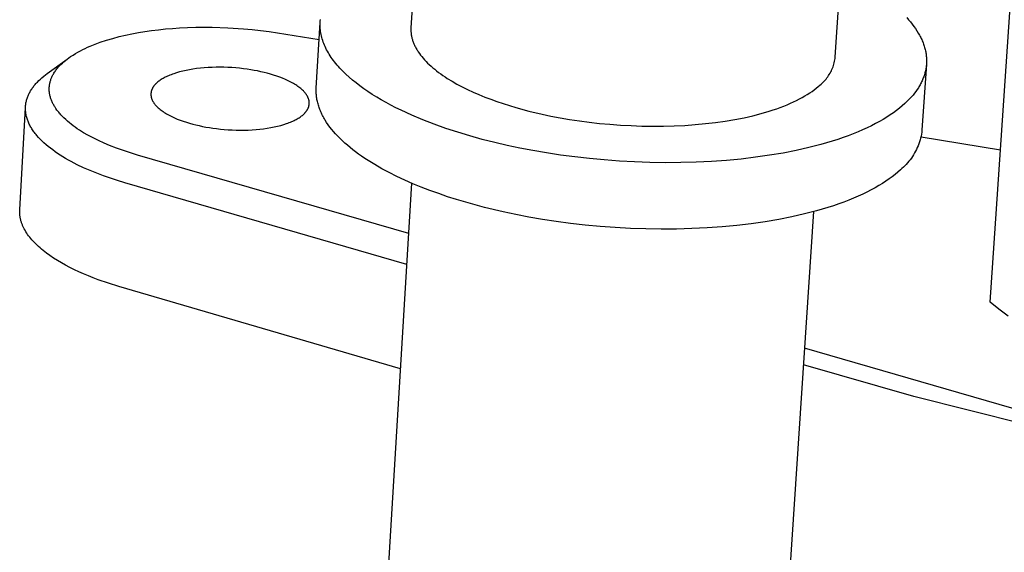
# Model space of a CAD drawing. Units: millimetres. Extents: x -835 to 934, y -326 to 174.
# Drawn here: x -351 to -312, y -301 to -280 of the extents above; entities that cross this region are included whole.
import ezdxf

# ---------------------------------------------------------------- set-up
doc = ezdxf.new("R2010")
doc.units = ezdxf.units.MM
doc.header["$MEASUREMENT"] = 0
doc.layers.add('Default', color=7, linetype='Continuous', true_color=0x000000)

msp = doc.modelspace()

# ---------------------------------------------------------------- linework, layer by layer
at = {"layer": 'Default', "color": 7, "true_color": 0xffffff}
for p, q in [((-334.703, -261.936), (-335.812, -280.176)), ((-318.974, -281.337), (-317.763, -263.033)), ((-312.832, -291.067), (-310.986, -264.029)), ((-339.569, -282.569), (-339.413, -279.965)), ((-339.416, -280.082), (-339.415, -280.023)), ((-339.414, -280.14), (-339.416, -280.082)), ((-339.415, -280.023), (-339.413, -279.965)), ((-339.413, -279.965), (-339.409, -279.907)), ((-339.409, -279.907), (-339.403, -279.849)), ((-316.142, -279.767), (-316.064, -279.854)), ((-316.064, -279.854), (-315.99, -279.941)), ((-315.99, -279.941), (-315.919, -280.029)), ((-315.919, -280.029), (-315.853, -280.117)), ((-315.853, -280.117), (-315.791, -280.205)), ((-347.646, -280.593), (-347.393, -280.526)), ((-347.393, -280.526), (-347.138, -280.466)), ((-347.138, -280.466), (-346.883, -280.412)), ((-346.883, -280.412), (-346.627, -280.364)), ((-346.627, -280.364), (-346.37, -280.321)), ((-346.37, -280.321), (-346.112, -280.284)), ((-346.112, -280.284), (-345.835, -280.249)), ((-345.835, -280.249), (-345.557, -280.22)), ((-345.557, -280.22), (-345.278, -280.196)), ((-345.278, -280.196), (-344.999, -280.177)), ((-344.999, -280.177), (-344.675, -280.16)), ((-344.675, -280.16), (-344.35, -280.15)), ((-344.35, -280.15), (-344.025, -280.146)), ((-344.025, -280.146), (-343.699, -280.149)), ((-343.699, -280.149), (-343.075, -280.169)), ((-343.075, -280.169), (-342.452, -280.211)), ((-342.452, -280.211), (-342.115, -280.243)), ((-342.115, -280.243), (-341.779, -280.281)), ((-341.779, -280.281), (-341.444, -280.325)), ((-341.444, -280.325), (-341.109, -280.376)), ((-341.109, -280.376), (-339.454, -280.643)), ((-339.411, -280.199), (-339.414, -280.14)), ((-339.405, -280.258), (-339.411, -280.199)), ((-339.398, -280.318), (-339.405, -280.258)), ((-339.389, -280.377), (-339.398, -280.318)), ((-339.378, -280.437), (-339.389, -280.377)), ((-339.365, -280.497), (-339.378, -280.437)), ((-339.35, -280.557), (-339.365, -280.497)), ((-335.813, -280.207), (-335.814, -280.237)), ((-335.814, -280.237), (-335.814, -280.268)), ((-335.814, -280.268), (-335.814, -280.299)), ((-335.814, -280.299), (-335.812, -280.33)), ((-335.812, -280.176), (-335.813, -280.207)), ((-335.812, -280.33), (-335.81, -280.361)), ((-335.81, -280.361), (-335.807, -280.393)), ((-335.807, -280.393), (-335.803, -280.424)), ((-335.803, -280.424), (-335.799, -280.455)), ((-335.799, -280.455), (-335.793, -280.487)), ((-335.793, -280.487), (-335.787, -280.518)), ((-335.787, -280.518), (-335.781, -280.55)), ((-315.791, -280.205), (-315.733, -280.293)), ((-315.733, -280.293), (-315.68, -280.381)), ((-315.68, -280.381), (-315.654, -280.425)), ((-315.654, -280.425), (-315.63, -280.469)), ((-315.63, -280.469), (-315.607, -280.513)), ((-315.607, -280.513), (-315.584, -280.557)), ((-348.643, -280.948), (-348.544, -280.905)), ((-348.544, -280.905), (-348.346, -280.824)), ((-348.346, -280.824), (-348.144, -280.75)), ((-348.144, -280.75), (-347.896, -280.668)), ((-347.896, -280.668), (-347.646, -280.593)), ((-339.333, -280.618), (-339.35, -280.557)), ((-339.314, -280.678), (-339.333, -280.618)), ((-339.293, -280.739), (-339.314, -280.678)), ((-339.27, -280.799), (-339.293, -280.739)), ((-339.245, -280.86), (-339.27, -280.799)), ((-339.218, -280.921), (-339.245, -280.86)), ((-335.781, -280.55), (-335.773, -280.582)), ((-335.773, -280.582), (-335.765, -280.614)), ((-335.765, -280.614), (-335.756, -280.645)), ((-335.756, -280.645), (-335.746, -280.677)), ((-335.746, -280.677), (-335.735, -280.709)), ((-335.735, -280.709), (-335.724, -280.741)), ((-335.724, -280.741), (-335.711, -280.773)), ((-335.711, -280.773), (-335.698, -280.805)), ((-335.698, -280.805), (-335.684, -280.837)), ((-335.684, -280.837), (-335.67, -280.869)), ((-335.67, -280.869), (-335.654, -280.901)), ((-335.654, -280.901), (-335.638, -280.934)), ((-315.584, -280.557), (-315.563, -280.601)), ((-315.563, -280.601), (-315.543, -280.645)), ((-315.543, -280.645), (-315.524, -280.689)), ((-315.524, -280.689), (-315.505, -280.733)), ((-315.505, -280.733), (-315.488, -280.777)), ((-315.488, -280.777), (-315.472, -280.82)), ((-315.472, -280.82), (-315.457, -280.864)), ((-315.457, -280.864), (-315.443, -280.908)), ((-315.443, -280.908), (-315.43, -280.951)), ((-349.317, -281.318), (-349.223, -281.257)), ((-349.223, -281.257), (-349.128, -281.198)), ((-349.128, -281.198), (-349.031, -281.142)), ((-349.031, -281.142), (-348.932, -281.088)), ((-348.932, -281.088), (-348.836, -281.039)), ((-348.836, -281.039), (-348.74, -280.993)), ((-348.74, -280.993), (-348.643, -280.948)), ((-339.19, -280.982), (-339.218, -280.921)), ((-339.159, -281.043), (-339.19, -280.982)), ((-339.126, -281.104), (-339.159, -281.043)), ((-339.091, -281.165), (-339.126, -281.104)), ((-339.055, -281.226), (-339.091, -281.165)), ((-339.016, -281.287), (-339.055, -281.226)), ((-338.975, -281.348), (-339.016, -281.287)), ((-335.638, -280.934), (-335.621, -280.966)), ((-335.621, -280.966), (-335.603, -280.998)), ((-335.603, -280.998), (-335.585, -281.03)), ((-335.585, -281.03), (-335.566, -281.062)), ((-335.566, -281.062), (-335.545, -281.094)), ((-335.545, -281.094), (-335.525, -281.127)), ((-335.525, -281.127), (-335.48, -281.191)), ((-335.48, -281.191), (-335.433, -281.255)), ((-335.433, -281.255), (-335.383, -281.319)), ((-315.43, -280.951), (-315.418, -280.995)), ((-315.418, -280.995), (-315.407, -281.038)), ((-315.407, -281.038), (-315.397, -281.082)), ((-315.397, -281.082), (-315.388, -281.125)), ((-315.388, -281.125), (-315.38, -281.168)), ((-315.38, -281.168), (-315.374, -281.211)), ((-315.374, -281.211), (-315.368, -281.254)), ((-315.368, -281.254), (-315.363, -281.297)), ((-315.363, -281.297), (-315.359, -281.34)), ((-350.242, -281.987), (-349.459, -281.419)), ((-349.781, -281.712), (-349.754, -281.683)), ((-349.754, -281.683), (-349.728, -281.656)), ((-349.728, -281.656), (-349.7, -281.628)), ((-349.7, -281.628), (-349.644, -281.575)), ((-349.644, -281.575), (-349.587, -281.524)), ((-349.587, -281.524), (-349.522, -281.469)), ((-349.522, -281.469), (-349.455, -281.417)), ((-349.455, -281.417), (-349.387, -281.367)), ((-349.387, -281.367), (-349.317, -281.318)), ((-338.933, -281.409), (-338.975, -281.348)), ((-338.888, -281.47), (-338.933, -281.409)), ((-338.841, -281.53), (-338.888, -281.47)), ((-338.793, -281.591), (-338.841, -281.53)), ((-338.742, -281.652), (-338.793, -281.591)), ((-338.69, -281.712), (-338.742, -281.652)), ((-335.383, -281.319), (-335.329, -281.383)), ((-335.329, -281.383), (-335.273, -281.447)), ((-335.273, -281.447), (-335.213, -281.51)), ((-335.213, -281.51), (-335.151, -281.573)), ((-335.151, -281.573), (-335.085, -281.636)), ((-335.085, -281.636), (-335.017, -281.699)), ((-335.017, -281.699), (-334.946, -281.761)), ((-319.064, -281.72), (-319.046, -281.667)), ((-319.046, -281.667), (-319.029, -281.613)), ((-319.029, -281.613), (-319.014, -281.559)), ((-319.014, -281.559), (-319.001, -281.504)), ((-319.001, -281.504), (-318.99, -281.448)), ((-318.99, -281.448), (-318.981, -281.393)), ((-318.981, -281.393), (-318.974, -281.337)), ((-315.357, -281.618), (-315.534, -284.234)), ((-315.363, -281.678), (-315.368, -281.72)), ((-315.359, -281.636), (-315.363, -281.678)), ((-315.359, -281.34), (-315.356, -281.383)), ((-315.356, -281.594), (-315.359, -281.636)), ((-315.356, -281.383), (-315.354, -281.425)), ((-315.354, -281.552), (-315.356, -281.594)), ((-315.354, -281.425), (-315.353, -281.468)), ((-315.353, -281.51), (-315.354, -281.552)), ((-315.353, -281.468), (-315.353, -281.51)), ((-350.385, -282.097), (-350.314, -282.041)), ((-350.314, -282.041), (-350.242, -281.987)), ((-350.048, -282.099), (-350.033, -282.07)), ((-350.033, -282.07), (-350.018, -282.041)), ((-350.018, -282.041), (-350.003, -282.013)), ((-350.003, -282.013), (-349.981, -281.977)), ((-349.981, -281.977), (-349.959, -281.941)), ((-349.959, -281.941), (-349.936, -281.906)), ((-349.936, -281.906), (-349.911, -281.872)), ((-349.911, -281.872), (-349.886, -281.838)), ((-349.886, -281.838), (-349.86, -281.805)), ((-349.86, -281.805), (-349.834, -281.772)), ((-349.834, -281.772), (-349.806, -281.741)), ((-349.806, -281.741), (-349.781, -281.712)), ((-345.432, -282.076), (-345.479, -282.097)), ((-345.383, -282.055), (-345.432, -282.076)), ((-345.333, -282.035), (-345.383, -282.055)), ((-345.28, -282.016), (-345.333, -282.035)), ((-345.227, -281.997), (-345.28, -282.016)), ((-345.114, -281.96), (-345.227, -281.997)), ((-344.995, -281.926), (-345.114, -281.96)), ((-344.87, -281.894), (-344.995, -281.926)), ((-344.739, -281.865), (-344.87, -281.894)), ((-344.603, -281.838), (-344.739, -281.865)), ((-344.462, -281.815), (-344.603, -281.838)), ((-344.317, -281.794), (-344.462, -281.815)), ((-344.169, -281.777), (-344.317, -281.794)), ((-344.017, -281.763), (-344.169, -281.777)), ((-343.862, -281.752), (-344.017, -281.763)), ((-343.706, -281.745), (-343.862, -281.752)), ((-343.548, -281.741), (-343.706, -281.745)), ((-343.39, -281.74), (-343.548, -281.741)), ((-343.232, -281.742), (-343.39, -281.74)), ((-343.074, -281.748), (-343.232, -281.742)), ((-342.918, -281.756), (-343.074, -281.748)), ((-342.763, -281.767), (-342.918, -281.756)), ((-342.611, -281.782), (-342.763, -281.767)), ((-342.462, -281.798), (-342.611, -281.782)), ((-342.315, -281.818), (-342.462, -281.798)), ((-342.172, -281.839), (-342.315, -281.818)), ((-342.034, -281.863), (-342.172, -281.839)), ((-341.899, -281.889), (-342.034, -281.863)), ((-341.769, -281.916), (-341.899, -281.889)), ((-341.642, -281.946), (-341.769, -281.916)), ((-341.514, -281.978), (-341.642, -281.946)), ((-341.388, -282.013), (-341.514, -281.978)), ((-341.264, -282.05), (-341.388, -282.013)), ((-341.141, -282.09), (-341.264, -282.05)), ((-338.636, -281.773), (-338.69, -281.712)), ((-338.58, -281.833), (-338.636, -281.773)), ((-338.521, -281.893), (-338.58, -281.833)), ((-338.4, -282.012), (-338.521, -281.893)), ((-338.27, -282.131), (-338.4, -282.012)), ((-334.946, -281.761), (-334.871, -281.822)), ((-334.871, -281.822), (-334.794, -281.884)), ((-334.794, -281.884), (-334.715, -281.944)), ((-334.715, -281.944), (-334.632, -282.005)), ((-334.632, -282.005), (-334.547, -282.064)), ((-334.547, -282.064), (-334.46, -282.124)), ((-319.274, -282.119), (-319.242, -282.072)), ((-319.242, -282.072), (-319.211, -282.025)), ((-319.211, -282.025), (-319.182, -281.976)), ((-319.182, -281.976), (-319.155, -281.926)), ((-319.155, -281.926), (-319.13, -281.876)), ((-319.13, -281.876), (-319.106, -281.825)), ((-319.106, -281.825), (-319.084, -281.773)), ((-319.084, -281.773), (-319.064, -281.72)), ((-315.453, -282.086), (-315.467, -282.126)), ((-315.44, -282.046), (-315.453, -282.086)), ((-315.427, -282.006), (-315.44, -282.046)), ((-315.416, -281.966), (-315.427, -282.006)), ((-315.406, -281.925), (-315.416, -281.966)), ((-315.396, -281.884), (-315.406, -281.925)), ((-315.388, -281.843), (-315.396, -281.884)), ((-315.38, -281.802), (-315.388, -281.843)), ((-315.373, -281.761), (-315.38, -281.802)), ((-315.368, -281.72), (-315.373, -281.761)), ((-350.771, -282.482), (-350.746, -282.451)), ((-350.746, -282.451), (-350.72, -282.42)), ((-350.72, -282.42), (-350.693, -282.389)), ((-350.693, -282.389), (-350.666, -282.359)), ((-350.666, -282.359), (-350.638, -282.329)), ((-350.638, -282.329), (-350.579, -282.27)), ((-350.579, -282.27), (-350.518, -282.212)), ((-350.518, -282.212), (-350.454, -282.155)), ((-350.454, -282.155), (-350.385, -282.097)), ((-350.161, -282.493), (-350.158, -282.462)), ((-350.158, -282.462), (-350.153, -282.431)), ((-350.153, -282.431), (-350.148, -282.4)), ((-350.148, -282.4), (-350.142, -282.37)), ((-350.142, -282.37), (-350.135, -282.339)), ((-350.135, -282.339), (-350.127, -282.309)), ((-350.127, -282.309), (-350.118, -282.279)), ((-350.118, -282.279), (-350.109, -282.249)), ((-350.109, -282.249), (-350.098, -282.218)), ((-350.098, -282.218), (-350.087, -282.188)), ((-350.087, -282.188), (-350.074, -282.158)), ((-350.074, -282.158), (-350.062, -282.128)), ((-350.062, -282.128), (-350.048, -282.099)), ((-346.001, -282.47), (-346.011, -282.483)), ((-345.991, -282.457), (-346.001, -282.47)), ((-345.98, -282.444), (-345.991, -282.457)), ((-345.968, -282.431), (-345.98, -282.444)), ((-345.957, -282.418), (-345.968, -282.431)), ((-345.945, -282.406), (-345.957, -282.418)), ((-345.933, -282.393), (-345.945, -282.406)), ((-345.92, -282.381), (-345.933, -282.393)), ((-345.907, -282.369), (-345.92, -282.381)), ((-345.881, -282.345), (-345.907, -282.369)), ((-345.853, -282.321), (-345.881, -282.345)), ((-345.823, -282.298), (-345.853, -282.321)), ((-345.792, -282.275), (-345.823, -282.298)), ((-345.759, -282.252), (-345.792, -282.275)), ((-345.724, -282.229), (-345.759, -282.252)), ((-345.688, -282.206), (-345.724, -282.229)), ((-345.649, -282.183), (-345.688, -282.206)), ((-345.609, -282.161), (-345.649, -282.183)), ((-345.568, -282.139), (-345.609, -282.161)), ((-345.524, -282.118), (-345.568, -282.139)), ((-345.479, -282.097), (-345.524, -282.118)), ((-341.021, -282.133), (-341.141, -282.09)), ((-340.904, -282.179), (-341.021, -282.133)), ((-340.791, -282.226), (-340.904, -282.179)), ((-340.682, -282.277), (-340.791, -282.226)), ((-340.629, -282.303), (-340.682, -282.277)), ((-340.577, -282.329), (-340.629, -282.303)), ((-340.527, -282.356), (-340.577, -282.329)), ((-340.479, -282.384), (-340.527, -282.356)), ((-340.431, -282.412), (-340.479, -282.384)), ((-340.386, -282.44), (-340.431, -282.412)), ((-340.341, -282.469), (-340.386, -282.44)), ((-340.299, -282.498), (-340.341, -282.469)), ((-338.134, -282.249), (-338.27, -282.131)), ((-337.99, -282.365), (-338.134, -282.249)), ((-337.84, -282.481), (-337.99, -282.365)), ((-337.682, -282.595), (-337.84, -282.481)), ((-334.46, -282.124), (-334.37, -282.182)), ((-334.37, -282.182), (-334.182, -282.297)), ((-334.182, -282.297), (-333.986, -282.409)), ((-333.986, -282.409), (-333.78, -282.519)), ((-319.654, -282.51), (-319.582, -282.446)), ((-319.582, -282.446), (-319.539, -282.41)), ((-319.539, -282.41), (-319.497, -282.373)), ((-319.497, -282.373), (-319.456, -282.333)), ((-319.456, -282.333), (-319.417, -282.293)), ((-319.417, -282.293), (-319.379, -282.251)), ((-319.379, -282.251), (-319.342, -282.208)), ((-319.342, -282.208), (-319.307, -282.164)), ((-319.307, -282.164), (-319.274, -282.119)), ((-315.631, -282.476), (-315.653, -282.513)), ((-315.609, -282.438), (-315.631, -282.476)), ((-315.588, -282.399), (-315.609, -282.438)), ((-315.569, -282.361), (-315.588, -282.399)), ((-315.549, -282.322), (-315.569, -282.361)), ((-315.531, -282.284), (-315.549, -282.322)), ((-315.514, -282.245), (-315.531, -282.284)), ((-315.497, -282.205), (-315.514, -282.245)), ((-315.482, -282.166), (-315.497, -282.205)), ((-315.467, -282.126), (-315.482, -282.166)), ((-351.006, -282.874), (-350.991, -282.84)), ((-350.991, -282.84), (-350.976, -282.806)), ((-350.976, -282.806), (-350.959, -282.773)), ((-350.959, -282.773), (-350.942, -282.739)), ((-350.942, -282.739), (-350.924, -282.706)), ((-350.924, -282.706), (-350.904, -282.673)), ((-350.904, -282.673), (-350.884, -282.641)), ((-350.884, -282.641), (-350.863, -282.608)), ((-350.863, -282.608), (-350.841, -282.576)), ((-350.841, -282.576), (-350.819, -282.545)), ((-350.819, -282.545), (-350.795, -282.513)), ((-350.795, -282.513), (-350.771, -282.482)), ((-350.167, -282.592), (-350.166, -282.559)), ((-350.167, -282.625), (-350.167, -282.592)), ((-350.166, -282.658), (-350.167, -282.625)), ((-350.166, -282.559), (-350.164, -282.526)), ((-350.164, -282.69), (-350.166, -282.658)), ((-350.164, -282.526), (-350.161, -282.493)), ((-350.161, -282.723), (-350.164, -282.69)), ((-350.157, -282.756), (-350.161, -282.723)), ((-350.152, -282.789), (-350.157, -282.756)), ((-350.146, -282.823), (-350.152, -282.789)), ((-350.139, -282.857), (-350.146, -282.823)), ((-350.131, -282.89), (-350.139, -282.857)), ((-346.131, -282.799), (-346.132, -282.815)), ((-346.132, -282.815), (-346.131, -282.83)), ((-346.129, -282.769), (-346.131, -282.784)), ((-346.131, -282.784), (-346.131, -282.799)), ((-346.131, -282.83), (-346.131, -282.845)), ((-346.131, -282.845), (-346.13, -282.861)), ((-346.13, -282.861), (-346.128, -282.877)), ((-346.128, -282.753), (-346.129, -282.769)), ((-346.126, -282.738), (-346.128, -282.753)), ((-346.123, -282.723), (-346.126, -282.738)), ((-346.12, -282.708), (-346.123, -282.723)), ((-346.116, -282.694), (-346.12, -282.708)), ((-346.112, -282.679), (-346.116, -282.694)), ((-346.108, -282.664), (-346.112, -282.679)), ((-346.103, -282.65), (-346.108, -282.664)), ((-346.097, -282.635), (-346.103, -282.65)), ((-346.092, -282.621), (-346.097, -282.635)), ((-346.085, -282.606), (-346.092, -282.621)), ((-346.079, -282.592), (-346.085, -282.606)), ((-346.072, -282.578), (-346.079, -282.592)), ((-346.064, -282.564), (-346.072, -282.578)), ((-346.056, -282.55), (-346.064, -282.564)), ((-346.048, -282.537), (-346.056, -282.55)), ((-346.039, -282.523), (-346.048, -282.537)), ((-346.03, -282.509), (-346.039, -282.523)), ((-346.021, -282.496), (-346.03, -282.509)), ((-346.011, -282.483), (-346.021, -282.496)), ((-340.258, -282.528), (-340.299, -282.498)), ((-340.219, -282.558), (-340.258, -282.528)), ((-340.182, -282.589), (-340.219, -282.558)), ((-340.146, -282.619), (-340.182, -282.589)), ((-340.113, -282.65), (-340.146, -282.619)), ((-340.081, -282.682), (-340.113, -282.65)), ((-340.066, -282.697), (-340.081, -282.682)), ((-340.051, -282.713), (-340.066, -282.697)), ((-340.037, -282.729), (-340.051, -282.713)), ((-340.023, -282.745), (-340.037, -282.729)), ((-340.01, -282.76), (-340.023, -282.745)), ((-339.998, -282.776), (-340.01, -282.76)), ((-339.985, -282.792), (-339.998, -282.776)), ((-339.974, -282.808), (-339.985, -282.792)), ((-339.963, -282.824), (-339.974, -282.808)), ((-339.952, -282.84), (-339.963, -282.824)), ((-339.942, -282.856), (-339.952, -282.84)), ((-339.933, -282.872), (-339.942, -282.856)), ((-339.572, -282.657), (-339.571, -282.613)), ((-339.572, -282.701), (-339.572, -282.657)), ((-339.571, -282.746), (-339.572, -282.701)), ((-339.571, -282.613), (-339.569, -282.569)), ((-339.569, -282.79), (-339.571, -282.746)), ((-339.565, -282.835), (-339.569, -282.79)), ((-339.561, -282.879), (-339.565, -282.835)), ((-337.518, -282.707), (-337.682, -282.595)), ((-337.348, -282.819), (-337.518, -282.707)), ((-337.172, -282.928), (-337.348, -282.819)), ((-333.78, -282.519), (-333.567, -282.625)), ((-333.567, -282.625), (-333.346, -282.727)), ((-333.346, -282.727), (-333.118, -282.826)), ((-333.118, -282.826), (-332.884, -282.922)), ((-320.184, -282.881), (-320.084, -282.821)), ((-320.084, -282.821), (-319.988, -282.76)), ((-319.988, -282.76), (-319.898, -282.698)), ((-319.898, -282.698), (-319.812, -282.636)), ((-319.812, -282.636), (-319.731, -282.573)), ((-319.731, -282.573), (-319.654, -282.51)), ((-315.888, -282.842), (-315.948, -282.913)), ((-315.831, -282.771), (-315.888, -282.842)), ((-315.776, -282.699), (-315.831, -282.771)), ((-315.725, -282.625), (-315.776, -282.699)), ((-315.676, -282.551), (-315.725, -282.625)), ((-315.653, -282.513), (-315.676, -282.551)), ((-351.106, -283.296), (-351.104, -283.26)), ((-351.104, -283.26), (-351.1, -283.224)), ((-351.1, -283.224), (-351.095, -283.188)), ((-351.095, -283.188), (-351.089, -283.152)), ((-351.089, -283.152), (-351.082, -283.117)), ((-351.082, -283.117), (-351.074, -283.081)), ((-351.074, -283.081), (-351.065, -283.046)), ((-351.065, -283.046), (-351.055, -283.011)), ((-351.055, -283.011), (-351.045, -282.977)), ((-351.045, -282.977), (-351.033, -282.942)), ((-351.033, -282.942), (-351.02, -282.908)), ((-351.02, -282.908), (-351.006, -282.874)), ((-350.122, -282.923), (-350.131, -282.89)), ((-350.112, -282.956), (-350.122, -282.923)), ((-350.102, -282.988), (-350.112, -282.956)), ((-350.09, -283.021), (-350.102, -282.988)), ((-350.078, -283.053), (-350.09, -283.021)), ((-350.065, -283.084), (-350.078, -283.053)), ((-350.052, -283.116), (-350.065, -283.084)), ((-350.037, -283.147), (-350.052, -283.116)), ((-350.022, -283.178), (-350.037, -283.147)), ((-350.007, -283.208), (-350.022, -283.178)), ((-349.99, -283.238), (-350.007, -283.208)), ((-349.973, -283.268), (-349.99, -283.238)), ((-346.128, -282.877), (-346.126, -282.892)), ((-346.126, -282.892), (-346.123, -282.908)), ((-346.123, -282.908), (-346.12, -282.924)), ((-346.12, -282.924), (-346.116, -282.94)), ((-346.116, -282.94), (-346.112, -282.956)), ((-346.112, -282.956), (-346.107, -282.971)), ((-346.107, -282.971), (-346.102, -282.987)), ((-346.102, -282.987), (-346.096, -283.003)), ((-346.096, -283.003), (-346.09, -283.019)), ((-346.09, -283.019), (-346.083, -283.035)), ((-346.083, -283.035), (-346.076, -283.051)), ((-346.076, -283.051), (-346.068, -283.067)), ((-346.068, -283.067), (-346.059, -283.083)), ((-346.059, -283.083), (-346.05, -283.099)), ((-346.05, -283.099), (-346.041, -283.115)), ((-346.041, -283.115), (-346.031, -283.131)), ((-346.031, -283.131), (-346.021, -283.147)), ((-346.021, -283.147), (-346.01, -283.163)), ((-346.01, -283.163), (-345.998, -283.179)), ((-345.998, -283.179), (-345.986, -283.195)), ((-345.986, -283.195), (-345.974, -283.211)), ((-345.974, -283.211), (-345.961, -283.227)), ((-345.961, -283.227), (-345.948, -283.243)), ((-345.948, -283.243), (-345.934, -283.259)), ((-345.934, -283.259), (-345.919, -283.274)), ((-339.923, -282.888), (-339.933, -282.872)), ((-339.915, -282.904), (-339.923, -282.888)), ((-339.907, -282.92), (-339.915, -282.904)), ((-339.899, -282.936), (-339.907, -282.92)), ((-339.892, -282.952), (-339.899, -282.936)), ((-339.886, -282.968), (-339.892, -282.952)), ((-339.88, -282.984), (-339.886, -282.968)), ((-339.875, -283), (-339.88, -282.984)), ((-339.87, -283.016), (-339.875, -283)), ((-339.865, -283.031), (-339.87, -283.016)), ((-339.861, -283.047), (-339.865, -283.031)), ((-339.858, -283.063), (-339.861, -283.047)), ((-339.859, -283.263), (-339.856, -283.248)), ((-339.855, -283.079), (-339.858, -283.063)), ((-339.856, -283.248), (-339.853, -283.233)), ((-339.853, -283.095), (-339.855, -283.079)), ((-339.851, -283.11), (-339.853, -283.095)), ((-339.853, -283.233), (-339.851, -283.218)), ((-339.849, -283.126), (-339.851, -283.11)), ((-339.851, -283.218), (-339.85, -283.203)), ((-339.85, -283.203), (-339.849, -283.187)), ((-339.848, -283.141), (-339.849, -283.126)), ((-339.849, -283.187), (-339.848, -283.172)), ((-339.848, -283.157), (-339.848, -283.141)), ((-339.848, -283.172), (-339.848, -283.157)), ((-339.556, -282.924), (-339.561, -282.879)), ((-339.549, -282.969), (-339.556, -282.924)), ((-339.542, -283.014), (-339.549, -282.969)), ((-339.533, -283.059), (-339.542, -283.014)), ((-339.524, -283.105), (-339.533, -283.059)), ((-339.513, -283.15), (-339.524, -283.105)), ((-339.501, -283.196), (-339.513, -283.15)), ((-339.488, -283.241), (-339.501, -283.196)), ((-339.474, -283.287), (-339.488, -283.241)), ((-336.989, -283.036), (-337.172, -282.928)), ((-336.801, -283.142), (-336.989, -283.036)), ((-336.608, -283.246), (-336.801, -283.142)), ((-336.409, -283.348), (-336.608, -283.246)), ((-332.884, -282.922), (-332.645, -283.013)), ((-332.645, -283.013), (-332.401, -283.101)), ((-332.401, -283.101), (-332.153, -283.185)), ((-332.153, -283.185), (-331.901, -283.265)), ((-321.018, -283.281), (-320.884, -283.227)), ((-320.884, -283.227), (-320.756, -283.172)), ((-320.756, -283.172), (-320.632, -283.116)), ((-320.632, -283.116), (-320.513, -283.058)), ((-320.513, -283.058), (-320.398, -283)), ((-320.398, -283), (-320.288, -282.941)), ((-320.288, -282.941), (-320.184, -282.881)), ((-316.216, -283.185), (-316.318, -283.275)), ((-316.145, -283.118), (-316.216, -283.185)), ((-316.077, -283.051), (-316.145, -283.118)), ((-316.011, -282.982), (-316.077, -283.051)), ((-315.948, -282.913), (-316.011, -282.982)), ((-351.337, -287.401), (-351.108, -283.332)), ((-351.109, -283.368), (-351.108, -283.332)), ((-351.109, -283.405), (-351.109, -283.368)), ((-351.107, -283.441), (-351.109, -283.405)), ((-351.108, -283.332), (-351.106, -283.296)), ((-351.105, -283.478), (-351.107, -283.441)), ((-351.101, -283.515), (-351.105, -283.478)), ((-351.096, -283.552), (-351.101, -283.515)), ((-351.091, -283.589), (-351.096, -283.552)), ((-351.084, -283.626), (-351.091, -283.589)), ((-351.076, -283.663), (-351.084, -283.626)), ((-349.956, -283.298), (-349.973, -283.268)), ((-349.937, -283.327), (-349.956, -283.298)), ((-349.919, -283.356), (-349.937, -283.327)), ((-349.9, -283.384), (-349.919, -283.356)), ((-349.86, -283.44), (-349.9, -283.384)), ((-349.818, -283.495), (-349.86, -283.44)), ((-349.791, -283.529), (-349.818, -283.495)), ((-349.763, -283.563), (-349.791, -283.529)), ((-349.734, -283.596), (-349.763, -283.563)), ((-349.705, -283.628), (-349.734, -283.596)), ((-349.645, -283.692), (-349.705, -283.628)), ((-345.919, -283.274), (-345.904, -283.29)), ((-345.904, -283.29), (-345.873, -283.321)), ((-345.873, -283.321), (-345.839, -283.352)), ((-345.839, -283.352), (-345.804, -283.383)), ((-345.804, -283.383), (-345.767, -283.414)), ((-345.767, -283.414), (-345.728, -283.444)), ((-345.728, -283.444), (-345.688, -283.474)), ((-345.688, -283.474), (-345.645, -283.503)), ((-345.645, -283.503), (-345.601, -283.532)), ((-345.601, -283.532), (-345.556, -283.561)), ((-345.556, -283.561), (-345.509, -283.589)), ((-345.509, -283.589), (-345.46, -283.617)), ((-345.46, -283.617), (-345.41, -283.644)), ((-345.41, -283.644), (-345.359, -283.67)), ((-340.151, -283.675), (-340.122, -283.651)), ((-340.122, -283.651), (-340.094, -283.628)), ((-340.094, -283.628), (-340.067, -283.604)), ((-340.067, -283.604), (-340.055, -283.591)), ((-340.055, -283.591), (-340.042, -283.579)), ((-340.042, -283.579), (-340.03, -283.567)), ((-340.03, -283.567), (-340.018, -283.554)), ((-340.018, -283.554), (-340.007, -283.541)), ((-340.007, -283.541), (-339.996, -283.529)), ((-339.996, -283.529), (-339.985, -283.516)), ((-339.985, -283.516), (-339.975, -283.503)), ((-339.975, -283.503), (-339.965, -283.489)), ((-339.965, -283.489), (-339.955, -283.476)), ((-339.955, -283.476), (-339.946, -283.463)), ((-339.946, -283.463), (-339.937, -283.449)), ((-339.937, -283.449), (-339.928, -283.435)), ((-339.928, -283.435), (-339.92, -283.422)), ((-339.92, -283.422), (-339.913, -283.408)), ((-339.913, -283.408), (-339.905, -283.394)), ((-339.905, -283.394), (-339.898, -283.38)), ((-339.898, -283.38), (-339.892, -283.365)), ((-339.892, -283.365), (-339.886, -283.351)), ((-339.886, -283.351), (-339.88, -283.337)), ((-339.88, -283.337), (-339.875, -283.322)), ((-339.875, -283.322), (-339.87, -283.307)), ((-339.87, -283.307), (-339.866, -283.293)), ((-339.866, -283.293), (-339.862, -283.278)), ((-339.862, -283.278), (-339.859, -283.263)), ((-339.459, -283.332), (-339.474, -283.287)), ((-339.442, -283.378), (-339.459, -283.332)), ((-339.425, -283.424), (-339.442, -283.378)), ((-339.406, -283.47), (-339.425, -283.424)), ((-339.387, -283.516), (-339.406, -283.47)), ((-339.366, -283.562), (-339.387, -283.516)), ((-339.344, -283.608), (-339.366, -283.562)), ((-339.321, -283.654), (-339.344, -283.608)), ((-336.205, -283.448), (-336.409, -283.348)), ((-335.784, -283.642), (-336.205, -283.448)), ((-335.346, -283.827), (-335.784, -283.642)), ((-331.901, -283.265), (-331.646, -283.341)), ((-331.646, -283.341), (-331.13, -283.48)), ((-331.13, -283.48), (-330.61, -283.603)), ((-330.61, -283.603), (-330.257, -283.677)), ((-322.248, -283.663), (-321.914, -283.577)), ((-321.914, -283.577), (-321.598, -283.484)), ((-321.598, -283.484), (-321.446, -283.435)), ((-321.446, -283.435), (-321.299, -283.385)), ((-321.299, -283.385), (-321.156, -283.334)), ((-321.156, -283.334), (-321.018, -283.281)), ((-316.794, -283.633), (-316.93, -283.721)), ((-316.665, -283.545), (-316.794, -283.633)), ((-316.543, -283.456), (-316.665, -283.545)), ((-316.427, -283.366), (-316.543, -283.456)), ((-316.318, -283.275), (-316.427, -283.366)), ((-351.067, -283.7), (-351.076, -283.663)), ((-351.057, -283.738), (-351.067, -283.7)), ((-351.046, -283.775), (-351.057, -283.738)), ((-351.034, -283.812), (-351.046, -283.775)), ((-351.02, -283.85), (-351.034, -283.812)), ((-351.006, -283.887), (-351.02, -283.85)), ((-350.99, -283.925), (-351.006, -283.887)), ((-350.974, -283.962), (-350.99, -283.925)), ((-350.956, -284), (-350.974, -283.962)), ((-350.937, -284.038), (-350.956, -284)), ((-350.917, -284.075), (-350.937, -284.038)), ((-349.583, -283.754), (-349.645, -283.692)), ((-349.513, -283.82), (-349.583, -283.754)), ((-349.441, -283.884), (-349.513, -283.82)), ((-349.367, -283.946), (-349.441, -283.884)), ((-349.291, -284.006), (-349.367, -283.946)), ((-349.213, -284.066), (-349.291, -284.006)), ((-345.359, -283.67), (-345.306, -283.696)), ((-345.306, -283.696), (-345.197, -283.747)), ((-345.197, -283.747), (-345.084, -283.795)), ((-345.084, -283.795), (-344.967, -283.841)), ((-344.967, -283.841), (-344.847, -283.884)), ((-344.847, -283.884), (-344.724, -283.924)), ((-344.724, -283.924), (-344.599, -283.962)), ((-344.599, -283.962), (-344.473, -283.997)), ((-344.473, -283.997), (-344.345, -284.03)), ((-344.345, -284.03), (-344.217, -284.059)), ((-340.979, -284.05), (-340.86, -284.015)), ((-340.86, -284.015), (-340.747, -283.978)), ((-340.747, -283.978), (-340.693, -283.959)), ((-340.693, -283.959), (-340.641, -283.939)), ((-340.641, -283.939), (-340.59, -283.919)), ((-340.59, -283.919), (-340.542, -283.899)), ((-340.542, -283.899), (-340.495, -283.878)), ((-340.495, -283.878), (-340.449, -283.856)), ((-340.449, -283.856), (-340.406, -283.834)), ((-340.406, -283.834), (-340.364, -283.812)), ((-340.364, -283.812), (-340.324, -283.79)), ((-340.324, -283.79), (-340.286, -283.767)), ((-340.286, -283.767), (-340.25, -283.745)), ((-340.25, -283.745), (-340.215, -283.722)), ((-340.215, -283.722), (-340.182, -283.698)), ((-340.182, -283.698), (-340.151, -283.675)), ((-339.297, -283.7), (-339.321, -283.654)), ((-339.272, -283.746), (-339.297, -283.7)), ((-339.245, -283.792), (-339.272, -283.746)), ((-339.218, -283.838), (-339.245, -283.792)), ((-339.159, -283.93), (-339.218, -283.838)), ((-339.096, -284.022), (-339.159, -283.93)), ((-339.029, -284.114), (-339.096, -284.022)), ((-334.893, -284.002), (-335.346, -283.827)), ((-334.429, -284.168), (-334.893, -284.002)), ((-330.257, -283.677), (-329.893, -283.747)), ((-329.893, -283.747), (-329.517, -283.811)), ((-329.517, -283.811), (-329.131, -283.869)), ((-329.131, -283.869), (-328.735, -283.921)), ((-328.735, -283.921), (-328.33, -283.967)), ((-328.33, -283.967), (-327.918, -284.006)), ((-327.918, -284.006), (-327.5, -284.036)), ((-327.5, -284.036), (-327.077, -284.059)), ((-324.951, -284.047), (-324.535, -284.017)), ((-324.535, -284.017), (-324.127, -283.979)), ((-324.127, -283.979), (-323.727, -283.932)), ((-323.727, -283.932), (-323.338, -283.877)), ((-323.338, -283.877), (-322.961, -283.813)), ((-322.961, -283.813), (-322.597, -283.742)), ((-322.597, -283.742), (-322.248, -283.663)), ((-317.379, -283.978), (-317.542, -284.062)), ((-317.222, -283.894), (-317.379, -283.978)), ((-317.073, -283.808), (-317.222, -283.894)), ((-316.93, -283.721), (-317.073, -283.808)), ((-350.896, -284.113), (-350.917, -284.075)), ((-350.874, -284.15), (-350.896, -284.113)), ((-350.851, -284.188), (-350.874, -284.15)), ((-350.826, -284.225), (-350.851, -284.188)), ((-350.801, -284.263), (-350.826, -284.225)), ((-350.774, -284.3), (-350.801, -284.263)), ((-350.747, -284.337), (-350.774, -284.3)), ((-350.718, -284.374), (-350.747, -284.337)), ((-350.688, -284.412), (-350.718, -284.374)), ((-350.658, -284.449), (-350.688, -284.412)), ((-349.133, -284.124), (-349.213, -284.066)), ((-349.052, -284.18), (-349.133, -284.124)), ((-348.969, -284.234), (-349.052, -284.18)), ((-348.886, -284.287), (-348.969, -284.234)), ((-348.802, -284.339), (-348.886, -284.287)), ((-348.631, -284.437), (-348.802, -284.339)), ((-344.217, -284.059), (-344.087, -284.087)), ((-344.087, -284.087), (-343.952, -284.113)), ((-343.952, -284.113), (-343.813, -284.137)), ((-343.813, -284.137), (-343.669, -284.159)), ((-343.669, -284.159), (-343.523, -284.178)), ((-343.523, -284.178), (-343.372, -284.195)), ((-343.372, -284.195), (-343.219, -284.209)), ((-343.219, -284.209), (-343.064, -284.221)), ((-343.064, -284.221), (-342.907, -284.229)), ((-342.907, -284.229), (-342.749, -284.235)), ((-342.749, -284.235), (-342.59, -284.237)), ((-342.59, -284.237), (-342.431, -284.236)), ((-342.431, -284.236), (-342.272, -284.232)), ((-342.272, -284.232), (-342.115, -284.225)), ((-342.115, -284.225), (-341.96, -284.214)), ((-341.96, -284.214), (-341.808, -284.2)), ((-341.808, -284.2), (-341.658, -284.182)), ((-341.658, -284.182), (-341.513, -284.161)), ((-341.513, -284.161), (-341.371, -284.138)), ((-341.371, -284.138), (-341.235, -284.111)), ((-341.235, -284.111), (-341.104, -284.082)), ((-341.104, -284.082), (-340.979, -284.05)), ((-338.958, -284.205), (-339.029, -284.114)), ((-338.882, -284.297), (-338.958, -284.205)), ((-338.801, -284.388), (-338.882, -284.297)), ((-338.716, -284.479), (-338.801, -284.388)), ((-333.954, -284.323), (-334.429, -284.168)), ((-333.471, -284.468), (-333.954, -284.323)), ((-327.077, -284.059), (-326.652, -284.074)), ((-326.652, -284.074), (-326.224, -284.081)), ((-326.224, -284.081), (-325.797, -284.078)), ((-325.797, -284.078), (-325.372, -284.067)), ((-325.372, -284.067), (-324.951, -284.047)), ((-318.264, -284.381), (-318.461, -284.457)), ((-318.073, -284.303), (-318.264, -284.381)), ((-317.889, -284.224), (-318.073, -284.303)), ((-317.712, -284.144), (-317.889, -284.224)), ((-317.542, -284.062), (-317.712, -284.144)), ((-315.557, -284.393), (-315.573, -284.472)), ((-315.544, -284.314), (-315.557, -284.393)), ((-315.534, -284.234), (-315.544, -284.314)), ((-350.593, -284.523), (-350.658, -284.449)), ((-350.524, -284.596), (-350.593, -284.523)), ((-350.451, -284.669), (-350.524, -284.596)), ((-350.374, -284.742), (-350.451, -284.669)), ((-350.294, -284.814), (-350.374, -284.742)), ((-350.209, -284.885), (-350.294, -284.814)), ((-348.42, -284.549), (-348.631, -284.437)), ((-348.206, -284.654), (-348.42, -284.549)), ((-347.989, -284.753), (-348.206, -284.654)), ((-347.769, -284.846), (-347.989, -284.753)), ((-338.627, -284.569), (-338.716, -284.479)), ((-338.534, -284.659), (-338.627, -284.569)), ((-338.437, -284.749), (-338.534, -284.659)), ((-338.335, -284.838), (-338.437, -284.749)), ((-332.983, -284.603), (-333.471, -284.468)), ((-332.49, -284.728), (-332.983, -284.603)), ((-331.995, -284.843), (-332.49, -284.728)), ((-319.545, -284.805), (-320.022, -284.929)), ((-319.093, -284.672), (-319.545, -284.805)), ((-318.876, -284.602), (-319.093, -284.672)), ((-318.665, -284.53), (-318.876, -284.602)), ((-318.461, -284.457), (-318.665, -284.53)), ((-315.661, -284.779), (-315.69, -284.854)), ((-315.635, -284.704), (-315.661, -284.779)), ((-315.612, -284.627), (-315.635, -284.704)), ((-315.591, -284.55), (-315.612, -284.627)), ((-315.573, -284.472), (-315.591, -284.55)), ((-315.572, -284.504), (-312.419, -285.014)), ((-350.121, -284.955), (-350.209, -284.885)), ((-350.028, -285.025), (-350.121, -284.955)), ((-349.933, -285.094), (-350.028, -285.025)), ((-349.834, -285.162), (-349.933, -285.094)), ((-349.731, -285.229), (-349.834, -285.162)), ((-347.496, -284.952), (-347.769, -284.846)), ((-347.22, -285.051), (-347.496, -284.952)), ((-346.942, -285.142), (-347.22, -285.051)), ((-346.661, -285.227), (-346.942, -285.142)), ((-338.23, -284.926), (-338.335, -284.838)), ((-338.12, -285.014), (-338.23, -284.926)), ((-338.007, -285.101), (-338.12, -285.014)), ((-337.89, -285.187), (-338.007, -285.101)), ((-337.769, -285.273), (-337.89, -285.187)), ((-331.492, -284.949), (-331.995, -284.843)), ((-330.97, -285.049), (-331.492, -284.949)), ((-330.432, -285.141), (-330.97, -285.049)), ((-329.879, -285.225), (-330.432, -285.141)), ((-321.042, -285.145), (-321.582, -285.236)), ((-320.522, -285.042), (-321.042, -285.145)), ((-320.022, -284.929), (-320.522, -285.042)), ((-315.869, -285.212), (-315.912, -285.28)), ((-315.828, -285.143), (-315.869, -285.212)), ((-315.79, -285.073), (-315.828, -285.143)), ((-315.754, -285.001), (-315.79, -285.073)), ((-315.721, -284.928), (-315.754, -285.001)), ((-315.69, -284.854), (-315.721, -284.928)), ((-349.625, -285.295), (-349.731, -285.229)), ((-349.517, -285.361), (-349.625, -285.295)), ((-349.405, -285.425), (-349.517, -285.361)), ((-349.29, -285.488), (-349.405, -285.425)), ((-349.052, -285.611), (-349.29, -285.488)), ((-335.897, -288.344), (-346.661, -285.227)), ((-337.644, -285.358), (-337.769, -285.273)), ((-337.516, -285.441), (-337.644, -285.358)), ((-337.249, -285.606), (-337.516, -285.441)), ((-336.969, -285.767), (-337.249, -285.606)), ((-329.312, -285.3), (-329.879, -285.225)), ((-328.732, -285.366), (-329.312, -285.3)), ((-328.142, -285.421), (-328.732, -285.366)), ((-327.543, -285.465), (-328.142, -285.421)), ((-326.938, -285.498), (-327.543, -285.465)), ((-326.328, -285.52), (-326.938, -285.498)), ((-325.716, -285.529), (-326.328, -285.52)), ((-325.104, -285.525), (-325.716, -285.529)), ((-324.495, -285.509), (-325.104, -285.525)), ((-323.892, -285.48), (-324.495, -285.509)), ((-323.296, -285.438), (-323.892, -285.48)), ((-322.711, -285.383), (-323.296, -285.438)), ((-322.139, -285.316), (-322.711, -285.383)), ((-321.582, -285.236), (-322.139, -285.316)), ((-316.159, -285.595), (-316.214, -285.653)), ((-316.105, -285.535), (-316.159, -285.595)), ((-316.054, -285.474), (-316.105, -285.535)), ((-316.004, -285.411), (-316.054, -285.474)), ((-315.957, -285.346), (-316.004, -285.411)), ((-315.912, -285.28), (-315.957, -285.346)), ((-348.805, -285.729), (-349.052, -285.611)), ((-348.548, -285.842), (-348.805, -285.729)), ((-348.284, -285.95), (-348.548, -285.842)), ((-348.013, -286.052), (-348.284, -285.95)), ((-336.677, -285.924), (-336.969, -285.767)), ((-336.373, -286.076), (-336.677, -285.924)), ((-316.603, -285.997), (-316.719, -286.087)), ((-316.494, -285.906), (-316.603, -285.997)), ((-316.392, -285.815), (-316.494, -285.906)), ((-316.331, -285.763), (-316.392, -285.815)), ((-316.272, -285.709), (-316.331, -285.763)), ((-316.214, -285.653), (-316.272, -285.709)), ((-347.736, -286.149), (-348.013, -286.052)), ((-347.454, -286.241), (-347.736, -286.149)), ((-347.169, -286.327), (-347.454, -286.241)), ((-335.972, -289.577), (-347.169, -286.327)), ((-337.47, -314.16), (-335.775, -286.348)), ((-336.059, -286.223), (-336.373, -286.076)), ((-335.735, -286.365), (-336.059, -286.223)), ((-335.402, -286.502), (-335.735, -286.365)), ((-317.106, -286.353), (-317.249, -286.44)), ((-316.97, -286.265), (-317.106, -286.353)), ((-316.841, -286.176), (-316.97, -286.265)), ((-316.719, -286.087), (-316.841, -286.176)), ((-335.061, -286.633), (-335.402, -286.502)), ((-334.713, -286.759), (-335.061, -286.633)), ((-334.359, -286.879), (-334.713, -286.759)), ((-317.888, -286.778), (-318.065, -286.859)), ((-317.718, -286.695), (-317.888, -286.778)), ((-317.554, -286.612), (-317.718, -286.695)), ((-317.398, -286.527), (-317.554, -286.612)), ((-317.249, -286.44), (-317.398, -286.527)), ((-334, -286.994), (-334.359, -286.879)), ((-333.637, -287.103), (-334, -286.994)), ((-332.901, -287.303), (-333.637, -287.103)), ((-318.84, -287.166), (-319.05, -287.238)), ((-318.636, -287.092), (-318.84, -287.166)), ((-318.439, -287.016), (-318.636, -287.092)), ((-318.248, -286.938), (-318.439, -287.016)), ((-318.065, -286.859), (-318.248, -286.938)), ((-351.339, -287.481), (-351.338, -287.454)), ((-351.338, -287.507), (-351.339, -287.481)), ((-351.338, -287.428), (-351.337, -287.401)), ((-351.338, -287.454), (-351.338, -287.428)), ((-351.337, -287.534), (-351.338, -287.507)), ((-351.335, -287.561), (-351.337, -287.534)), ((-332.159, -287.48), (-332.901, -287.303)), ((-331.656, -287.587), (-332.159, -287.48)), ((-319.834, -287.473), (-321.67, -315.293)), ((-319.719, -287.442), (-320.196, -287.566)), ((-319.267, -287.308), (-319.719, -287.442)), ((-319.05, -287.238), (-319.267, -287.308)), ((-351.333, -287.588), (-351.335, -287.561)), ((-351.331, -287.614), (-351.333, -287.588)), ((-351.327, -287.641), (-351.331, -287.614)), ((-351.324, -287.668), (-351.327, -287.641)), ((-351.319, -287.695), (-351.324, -287.668)), ((-351.314, -287.722), (-351.319, -287.695)), ((-351.309, -287.75), (-351.314, -287.722)), ((-351.303, -287.777), (-351.309, -287.75)), ((-351.296, -287.804), (-351.303, -287.777)), ((-351.289, -287.831), (-351.296, -287.804)), ((-351.281, -287.858), (-351.289, -287.831)), ((-351.272, -287.886), (-351.281, -287.858)), ((-351.263, -287.913), (-351.272, -287.886)), ((-351.254, -287.94), (-351.263, -287.913)), ((-351.244, -287.968), (-351.254, -287.94)), ((-331.135, -287.687), (-331.656, -287.587)), ((-330.597, -287.779), (-331.135, -287.687)), ((-330.045, -287.864), (-330.597, -287.779)), ((-329.478, -287.939), (-330.045, -287.864)), ((-328.899, -288.005), (-329.478, -287.939)), ((-321.755, -287.875), (-322.311, -287.955)), ((-321.215, -287.783), (-321.755, -287.875)), ((-320.695, -287.68), (-321.215, -287.783)), ((-320.196, -287.566), (-320.695, -287.68)), ((-351.233, -287.995), (-351.244, -287.968)), ((-351.222, -288.022), (-351.233, -287.995)), ((-351.21, -288.05), (-351.222, -288.022)), ((-351.184, -288.104), (-351.21, -288.05)), ((-351.157, -288.159), (-351.184, -288.104)), ((-351.126, -288.214), (-351.157, -288.159)), ((-351.094, -288.269), (-351.126, -288.214)), ((-351.059, -288.323), (-351.094, -288.269)), ((-351.023, -288.378), (-351.059, -288.323)), ((-328.309, -288.06), (-328.899, -288.005)), ((-327.711, -288.105), (-328.309, -288.06)), ((-327.106, -288.138), (-327.711, -288.105)), ((-326.496, -288.159), (-327.106, -288.138)), ((-325.885, -288.168), (-326.496, -288.159)), ((-325.274, -288.165), (-325.885, -288.168)), ((-324.665, -288.148), (-325.274, -288.165)), ((-324.063, -288.119), (-324.665, -288.148)), ((-323.468, -288.077), (-324.063, -288.119)), ((-322.883, -288.022), (-323.468, -288.077)), ((-322.311, -287.955), (-322.883, -288.022)), ((-350.983, -288.432), (-351.023, -288.378)), ((-350.942, -288.487), (-350.983, -288.432)), ((-350.898, -288.541), (-350.942, -288.487)), ((-350.852, -288.595), (-350.898, -288.541)), ((-350.804, -288.649), (-350.852, -288.595)), ((-350.754, -288.702), (-350.804, -288.649)), ((-350.702, -288.755), (-350.754, -288.702)), ((-350.647, -288.809), (-350.702, -288.755)), ((-350.591, -288.861), (-350.647, -288.809)), ((-350.532, -288.914), (-350.591, -288.861)), ((-350.472, -288.966), (-350.532, -288.914)), ((-350.409, -289.017), (-350.472, -288.966)), ((-350.344, -289.069), (-350.409, -289.017)), ((-350.278, -289.12), (-350.344, -289.069)), ((-350.139, -289.22), (-350.278, -289.12)), ((-349.993, -289.319), (-350.139, -289.22)), ((-349.841, -289.415), (-349.993, -289.319)), ((-349.682, -289.51), (-349.841, -289.415)), ((-349.516, -289.602), (-349.682, -289.51)), ((-349.345, -289.692), (-349.516, -289.602)), ((-349.169, -289.78), (-349.345, -289.692)), ((-348.987, -289.864), (-349.169, -289.78)), ((-348.801, -289.947), (-348.987, -289.864)), ((-348.611, -290.026), (-348.801, -289.947)), ((-348.417, -290.103), (-348.611, -290.026)), ((-348.22, -290.177), (-348.417, -290.103)), ((-347.817, -290.316), (-348.22, -290.177)), ((-347.405, -290.443), (-347.817, -290.316)), ((-336.224, -293.714), (-347.405, -290.443)), ((-312.479, -291.348), (-312.832, -291.067)), ((-312.117, -291.617), (-312.479, -291.348)), ((-311.465, -295.42), (-320.191, -292.893)), ((-315.858, -294.806), (-320.235, -293.553)), ((-311.444, -295.92), (-315.858, -294.806))]:
    msp.add_line(p, q, dxfattribs=at)

doc.saveas('drawing.dxf')
